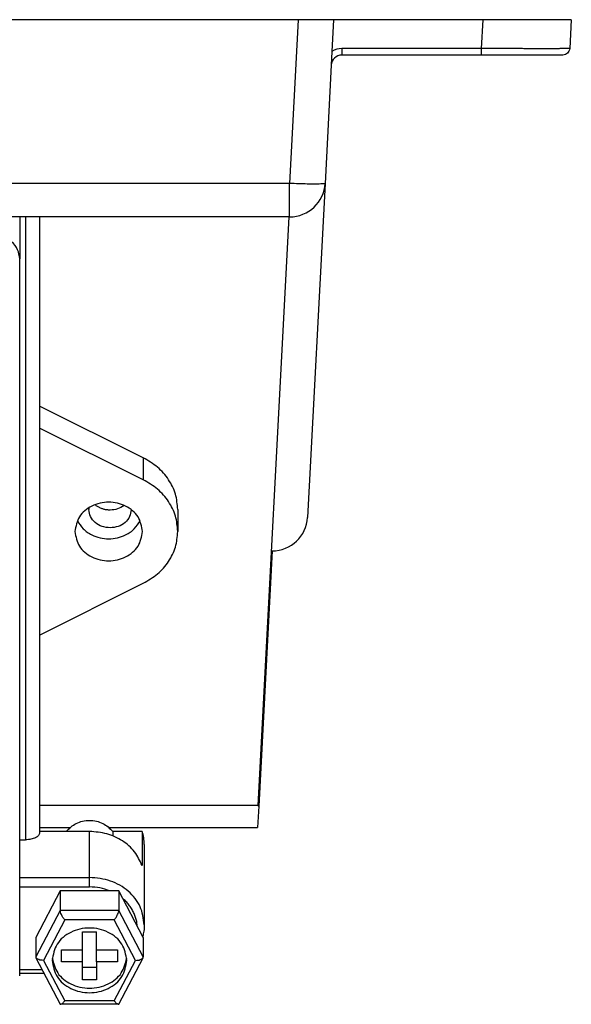
# Model space of a CAD drawing. Units: inches. Extents: x -20 to 20.1, y -5 to 15.7.
# Drawn here: x -7.4 to -5.8, y 8.9 to 11.7 of the extents above; entities that cross this region are included whole.
import ezdxf

# ---------------------------------------------------------------- set-up
doc = ezdxf.new("R2010")
doc.units = ezdxf.units.IN
doc.header["$MEASUREMENT"] = 0

# ---------------------------------------------------------------- blocks, each defined once
blk = doc.blocks.new('screw2__30', base_point=(-10.2207, 10.8087))
at = {"color": 7, "linetype": 'Continuous'}
for p, q in [((-10.1518, 11.129), (-10.2207, 10.9978)), ((-9.9865, 11.129), (-10.1518, 11.129)), ((-10.1518, 11.129), (-10.1518, 11.0739)), ((-9.9865, 11.129), (-9.9865, 11.0739)), ((-9.9176, 10.9978), (-9.9865, 11.129)), ((-10.0888, 10.9626), (-10.0888, 11.0138)), ((-10.0888, 11.0138), (-10.0495, 11.0138)), ((-10.0495, 11.0138), (-10.0495, 10.9626)), ((-10.2207, 10.9978), (-10.2207, 10.9426)), ((-9.9176, 10.9978), (-9.9176, 10.9426)), ((-10.1479, 10.9286), (-10.1479, 10.9626)), ((-10.1479, 10.9626), (-10.0888, 10.9626)), ((-10.0888, 10.9286), (-10.0888, 10.9626)), ((-10.0495, 10.9286), (-10.0495, 10.9626)), ((-10.0495, 10.9626), (-9.9904, 10.9626)), ((-9.9904, 10.9626), (-9.9904, 10.9286)), ((-10.2201, 10.9404), (-10.1515, 10.8096)), ((-10.0888, 10.9286), (-10.1479, 10.9286)), ((-10.0888, 10.9138), (-10.0888, 10.9286)), ((-10.0495, 10.9286), (-10.0495, 10.9138)), ((-9.9904, 10.9286), (-10.0495, 10.9286)), ((-9.9868, 10.8096), (-9.9182, 10.9404)), ((-10.0888, 10.8774), (-10.0888, 10.9138)), ((-10.0888, 10.9138), (-10.0495, 10.9138)), ((-10.0495, 10.9138), (-10.0495, 10.8774)), ((-10.0495, 10.8774), (-10.0888, 10.8774)), ((-9.9882, 10.8087), (-10.1501, 10.8087))]:
    blk.add_line(p, q, dxfattribs=at)
at = {"color": 124, "linetype": 'Continuous'}
for p, q in [((-10.1518, 11.0739), (-10.2207, 10.9426)), ((-9.9865, 11.0739), (-10.1518, 11.0739)), ((-9.9176, 10.9426), (-9.9865, 11.0739)), ((-10.1392, 11.047), (-10.1991, 10.9328)), ((-9.9992, 11.047), (-10.1392, 11.047)), ((-9.9392, 10.9328), (-9.9992, 11.047)), ((-10.1991, 10.9328), (-10.1392, 10.8186)), ((-9.9992, 10.8186), (-9.9392, 10.9328)), ((-9.9992, 10.8186), (-10.1392, 10.8186))]:
    blk.add_line(p, q, dxfattribs=at)
at = {"color": 7, "linetype": 'Continuous'}
for centre, radius, start, end in [((-10.2158, 10.9427), 0.00494, -179.3383, -151.6431), ((-9.9225, 10.9427), 0.00494, -28.3569, -0.6617), ((-10.1501, 10.8103), 0.00153, -152.3066, -90), ((-9.9882, 10.8103), 0.00153, -90, -27.6934)]:
    blk.add_arc(centre, radius, start, end, dxfattribs=at)
for points, knots in [([(-10.1392, 11.047), (-10.1408, 11.0494), (-10.1442, 11.0542), (-10.148, 11.0615), (-10.1509, 11.0681), (-10.1516, 11.0722), (-10.1518, 11.0739)], [0, 0, 0, 0, 0.00874227, 0.01744005, 0.02485641, 0.0300118, 0.0300118, 0.0300118, 0.0300118]), ([(-9.9992, 11.047), (-9.9975, 11.0494), (-9.9941, 11.0542), (-9.9903, 11.0615), (-9.9874, 11.0681), (-9.9867, 11.0722), (-9.9865, 11.0739)], [0, 0, 0, 0, 0.00874227, 0.01744005, 0.02485641, 0.0300118, 0.0300118, 0.0300118, 0.0300118]), ([(-9.9637, 10.9328), (-9.9667, 10.9489), (-9.973, 10.9822), (-10.016, 11.0163), (-10.0692, 11.0282), (-10.1224, 11.0163), (-10.1653, 10.9822), (-10.1716, 10.9489), (-10.1747, 10.9328)], [0, 0, 0, 0, 0.047819, 0.0989019, 0.1530529, 0.207204, 0.2582869, 0.3061059, 0.3061059, 0.3061059, 0.3061059]), ([(-10.1991, 10.9328), (-10.2038, 10.9329), (-10.2117, 10.9332), (-10.2177, 10.9383), (-10.2201, 10.9404)], [0, 0, 0, 0, 0.01356144, 0.02293626, 0.02293626, 0.02293626, 0.02293626]), ([(-10.1747, 10.9328), (-10.1716, 10.9167), (-10.1653, 10.8834), (-10.1224, 10.8493), (-10.0692, 10.8374), (-10.016, 10.8493), (-9.973, 10.8834), (-9.9667, 10.9167), (-9.9637, 10.9328)], [0, 0, 0, 0, 0.047819, 0.0989019, 0.1530529, 0.207204, 0.2582869, 0.3061059, 0.3061059, 0.3061059, 0.3061059]), ([(-10.1744, 10.9392), (-10.1706, 10.9244), (-10.1626, 10.8937), (-10.1214, 10.862), (-10.0692, 10.8501), (-10.017, 10.862), (-9.9757, 10.8937), (-9.9677, 10.9244), (-9.9639, 10.9392)], [0, 0, 0, 0, 0.0448006, 0.0927483, 0.1468993, 0.2010504, 0.2489981, 0.2937987, 0.2937987, 0.2937987, 0.2937987]), ([(-9.9392, 10.9328), (-9.9345, 10.9329), (-9.9266, 10.9332), (-9.9206, 10.9383), (-9.9182, 10.9404)], [0, 0, 0, 0, 0.01356144, 0.02293626, 0.02293626, 0.02293626, 0.02293626]), ([(-10.1501, 10.8087), (-10.1485, 10.8095), (-10.144, 10.8118), (-10.1411, 10.8159), (-10.1392, 10.8186)], [0, 0, 0, 0, 0.00533697, 0.01493261, 0.01493261, 0.01493261, 0.01493261]), ([(-9.9882, 10.8087), (-9.9898, 10.8095), (-9.9943, 10.8118), (-9.9973, 10.8159), (-9.9992, 10.8186)], [0, 0, 0, 0, 0.00533697, 0.01493261, 0.01493261, 0.01493261, 0.01493261])]:
    blk.add_open_spline(points, degree=3, knots=knots, dxfattribs=at)
blk = doc.blocks.new('screw1__31', base_point=(-7.3329, 8.9164))
at = {"color": 7, "linetype": 'Continuous'}
for p, q in [((-7.264, 9.2367), (-7.3329, 9.1055)), ((-7.0987, 9.2367), (-7.264, 9.2367)), ((-7.264, 9.2367), (-7.264, 9.1816)), ((-7.0298, 9.1055), (-7.0987, 9.2367)), ((-7.0987, 9.2367), (-7.0987, 9.1816)), ((-7.201, 9.1215), (-7.1617, 9.1215)), ((-7.201, 9.0703), (-7.201, 9.1215)), ((-7.1617, 9.0703), (-7.1617, 9.1215)), ((-7.3329, 9.1055), (-7.3329, 9.0503)), ((-7.0298, 9.1055), (-7.0298, 9.0503)), ((-7.2601, 9.0703), (-7.201, 9.0703)), ((-7.2601, 9.0363), (-7.2601, 9.0703)), ((-7.201, 9.0363), (-7.201, 9.0703)), ((-7.1617, 9.0363), (-7.1617, 9.0703)), ((-7.1617, 9.0703), (-7.1026, 9.0703)), ((-7.1026, 9.0703), (-7.1026, 9.0363)), ((-7.3323, 9.0481), (-7.2637, 8.9173)), ((-7.201, 9.0363), (-7.2601, 9.0363)), ((-7.201, 9.0215), (-7.201, 9.0363)), ((-7.1617, 9.0363), (-7.1617, 9.0215)), ((-7.1026, 9.0363), (-7.1617, 9.0363)), ((-7.099, 8.9173), (-7.0304, 9.0481)), ((-7.201, 9.0215), (-7.1617, 9.0215)), ((-7.201, 8.9851), (-7.201, 9.0215)), ((-7.1617, 9.0215), (-7.1617, 8.9851)), ((-7.1617, 8.9851), (-7.201, 8.9851)), ((-7.1004, 8.9164), (-7.2623, 8.9164))]:
    blk.add_line(p, q, dxfattribs=at)
at = {"color": 124, "linetype": 'Continuous'}
for p, q in [((-7.264, 9.1816), (-7.3329, 9.0503)), ((-7.0987, 9.1816), (-7.264, 9.1816)), ((-7.0298, 9.0503), (-7.0987, 9.1816)), ((-7.2514, 9.1547), (-7.3113, 9.0405)), ((-7.1114, 9.1547), (-7.2514, 9.1547)), ((-7.0514, 9.0405), (-7.1114, 9.1547)), ((-7.3113, 9.0405), (-7.2514, 8.9263)), ((-7.1114, 8.9263), (-7.0514, 9.0405)), ((-7.1114, 8.9263), (-7.2514, 8.9263))]:
    blk.add_line(p, q, dxfattribs=at)
at = {"color": 7, "linetype": 'Continuous'}
for centre, radius, start, end in [((-7.328, 9.0504), 0.00494, -179.3383, -151.6431), ((-7.0347, 9.0504), 0.00494, -28.3569, -0.6617), ((-7.2623, 8.918), 0.00153, -152.3066, -90), ((-7.1004, 8.918), 0.00153, -90, -27.6934)]:
    blk.add_arc(centre, radius, start, end, dxfattribs=at)
for points, knots in [([(-7.2514, 9.1547), (-7.253, 9.1571), (-7.2564, 9.1619), (-7.2602, 9.1692), (-7.2631, 9.1758), (-7.2638, 9.1799), (-7.264, 9.1816)], [0, 0, 0, 0, 0.00874227, 0.01744005, 0.02485641, 0.0300118, 0.0300118, 0.0300118, 0.0300118]), ([(-7.1114, 9.1547), (-7.1097, 9.1571), (-7.1064, 9.1619), (-7.1025, 9.1692), (-7.0996, 9.1758), (-7.0989, 9.1799), (-7.0987, 9.1816)], [0, 0, 0, 0, 0.00874227, 0.01744005, 0.02485641, 0.0300118, 0.0300118, 0.0300118, 0.0300118]), ([(-7.0759, 9.0405), (-7.0789, 9.0566), (-7.0852, 9.0899), (-7.1282, 9.124), (-7.1814, 9.1359), (-7.2346, 9.124), (-7.2775, 9.0899), (-7.2838, 9.0566), (-7.2869, 9.0405)], [0, 0, 0, 0, 0.047819, 0.0989019, 0.1530529, 0.207204, 0.2582869, 0.3061059, 0.3061059, 0.3061059, 0.3061059]), ([(-7.3113, 9.0405), (-7.316, 9.0406), (-7.324, 9.0409), (-7.3299, 9.046), (-7.3323, 9.0481)], [0, 0, 0, 0, 0.01356144, 0.02293626, 0.02293626, 0.02293626, 0.02293626]), ([(-7.2869, 9.0405), (-7.2838, 9.0244), (-7.2775, 8.9911), (-7.2346, 8.957), (-7.1814, 8.9451), (-7.1282, 8.957), (-7.0852, 8.9911), (-7.0789, 9.0244), (-7.0759, 9.0405)], [0, 0, 0, 0, 0.047819, 0.0989019, 0.1530529, 0.207204, 0.2582869, 0.3061059, 0.3061059, 0.3061059, 0.3061059]), ([(-7.2866, 9.0469), (-7.2828, 9.0321), (-7.2748, 9.0014), (-7.2336, 8.9697), (-7.1814, 8.9578), (-7.1292, 8.9697), (-7.0879, 9.0014), (-7.0799, 9.0321), (-7.0761, 9.0469)], [0, 0, 0, 0, 0.0448006, 0.0927483, 0.1468993, 0.2010504, 0.2489981, 0.2937987, 0.2937987, 0.2937987, 0.2937987]), ([(-7.0514, 9.0405), (-7.0467, 9.0406), (-7.0388, 9.0409), (-7.0328, 9.046), (-7.0304, 9.0481)], [0, 0, 0, 0, 0.01356144, 0.02293626, 0.02293626, 0.02293626, 0.02293626]), ([(-7.2623, 8.9164), (-7.2607, 8.9172), (-7.2562, 8.9195), (-7.2533, 8.9236), (-7.2514, 8.9263)], [0, 0, 0, 0, 0.00533697, 0.01493261, 0.01493261, 0.01493261, 0.01493261]), ([(-7.1004, 8.9164), (-7.102, 8.9172), (-7.1065, 8.9195), (-7.1095, 8.9236), (-7.1114, 8.9263)], [0, 0, 0, 0, 0.00533697, 0.01493261, 0.01493261, 0.01493261, 0.01493261])]:
    blk.add_open_spline(points, degree=3, knots=knots, dxfattribs=at)
blk = doc.blocks.new('screws2__32', base_point=(-10.2207, 8.9164))
for name, p in [('screw2__30', (-10.2207, 10.8087)), ('screw1__31', (-7.3329, 8.9164))]:
    blk.add_blockref(name, p)
blk = doc.blocks.new('58171-01__33', base_point=(-10.3182, 8.7181))
at = {"color": 7, "linetype": 'Continuous'}
for p, q in [((-7.3782, 11.1398), (-7.3782, 11.0211)), ((-7.3221, 11.1398), (-7.3221, 10.6058)), ((-7.3782, 9.381), (-7.3782, 11.0211)), ((-7.0298, 10.4596), (-7.3221, 10.6058)), ((-7.3221, 10.6058), (-7.3221, 10.5437)), ((-7.0298, 10.3976), (-7.3221, 10.5437)), ((-7.3221, 10.5437), (-7.3221, 9.9591)), ((-6.9323, 10.3134), (-6.9323, 10.2514)), ((-7.3221, 9.9591), (-7.0298, 10.1053)), ((-7.3221, 9.9591), (-7.3221, 9.4048)), ((-7.2471, 9.4048), (-7.3221, 9.4048)), ((-7.3221, 9.4048), (-7.3221, 9.4046)), ((-7.3221, 9.4046), (-7.3221, 9.4007)), ((-7.1814, 9.4046), (-7.3221, 9.4046)), ((-7.2471, 9.4048), (-7.2471, 9.4046)), ((-7.033, 9.4048), (-7.1156, 9.4048)), ((-7.1156, 9.4048), (-7.1156, 9.3919)), ((-7.033, 9.4048), (-7.033, 9.3083)), ((-7.3782, 9.2747), (-7.3782, 9.381)), ((-7.3782, 9.381), (-7.3615, 9.381)), ((-7.0268, 9.3673), (-7.0268, 9.1409)), ((-7.3782, 9.2478), (-7.3782, 9.2747)), ((-7.3782, 8.9975), (-7.3782, 9.2478)), ((-7.3782, 9.0044), (-7.3094, 9.0044))]:
    blk.add_line(p, q, dxfattribs=at)
at = {"color": 124, "linetype": 'Continuous'}
for p, q in [((-7.3615, 11.1398), (-7.3615, 9.381)), ((-7.0298, 10.4596), (-7.0298, 10.3976)), ((-7.1814, 9.2747), (-7.1814, 9.4046)), ((-7.3782, 9.2747), (-7.1814, 9.2747)), ((-7.1814, 9.2478), (-7.1814, 9.2747)), ((-7.3782, 9.2478), (-7.1814, 9.2478)), ((-7.3782, 9.0143), (-7.3146, 9.0143))]:
    blk.add_line(p, q, dxfattribs=at)
for points, knots in [([(-7.3782, 11.0211), (-7.3794, 11.0301), (-7.382, 11.0485), (-7.4006, 11.071), (-7.4265, 11.0863), (-7.4467, 11.0883), (-7.4569, 11.0893)], [0, 0, 0, 0, 0.026775, 0.054717, 0.0842307, 0.114807, 0.114807, 0.114807, 0.114807]), ([(-7.0268, 9.1409), (-7.0292, 9.1586), (-7.0342, 9.1947), (-7.0708, 9.2388), (-7.1217, 9.2689), (-7.1612, 9.2728), (-7.1814, 9.2747)], [0, 0, 0, 0, 0.052546, 0.1073821, 0.1653027, 0.2253087, 0.2253087, 0.2253087, 0.2253087]), ([(-7.124, 9.2367), (-7.1332, 9.2399), (-7.1518, 9.2464), (-7.1714, 9.2474), (-7.1814, 9.2478)], [0, 0, 0, 0, 0.02904871, 0.05871433, 0.05871433, 0.05871433, 0.05871433]), ([(-7.0467, 9.1378), (-7.0472, 9.1418), (-7.048, 9.1499), (-7.051, 9.1618), (-7.0554, 9.1733), (-7.0611, 9.1844), (-7.0682, 9.1949), (-7.0764, 9.2048), (-7.0829, 9.2109), (-7.0865, 9.2141), (-7.0868, 9.2143), (-7.087, 9.2145)], [0, 0, 0, 0, 0.01221484, 0.02442437, 0.03670005, 0.04910562, 0.06169885, 0.07453343, 0.0876609, 0.08831305, 0.08896533, 0.08896533, 0.08896533, 0.08896533])]:
    blk.add_open_spline(points, degree=3, knots=knots, dxfattribs=at)
at = {"color": 7, "linetype": 'Continuous'}
for points, knots in [([(-6.9323, 10.3134), (-6.9337, 10.3282), (-6.9363, 10.3581), (-6.9572, 10.3994), (-6.9883, 10.4352), (-7.0158, 10.4514), (-7.0298, 10.4596)], [0, 0, 0, 0, 0.0441834, 0.0893045, 0.1360051, 0.1844655, 0.1844655, 0.1844655, 0.1844655]), ([(-6.9323, 10.2514), (-6.9337, 10.2662), (-6.9363, 10.2961), (-6.9572, 10.3373), (-6.9883, 10.3732), (-7.0158, 10.3893), (-7.0298, 10.3976)], [0, 0, 0, 0, 0.0441834, 0.0893045, 0.1360051, 0.1844655, 0.1844655, 0.1844655, 0.1844655]), ([(-7.0318, 10.2514), (-7.0345, 10.266), (-7.0402, 10.2962), (-7.0791, 10.3269), (-7.1272, 10.3378), (-7.1754, 10.3269), (-7.2143, 10.2962), (-7.2199, 10.266), (-7.2227, 10.2514)], [0, 0, 0, 0, 0.0432741, 0.0895018, 0.1385061, 0.1875104, 0.2337381, 0.2770122, 0.2770122, 0.2770122, 0.2770122]), ([(-7.2157, 10.2824), (-7.2108, 10.2743), (-7.2006, 10.2575), (-7.1702, 10.2369), (-7.1272, 10.2269), (-7.0842, 10.2369), (-7.0539, 10.2575), (-7.0437, 10.2743), (-7.0387, 10.2824)], [0, 0, 0, 0, 0.0282733, 0.0583528, 0.1073571, 0.1563613, 0.1864408, 0.2147141, 0.2147141, 0.2147141, 0.2147141]), ([(-7.2227, 10.2514), (-7.2199, 10.2368), (-7.2143, 10.2067), (-7.1754, 10.1759), (-7.1272, 10.1651), (-7.0791, 10.1759), (-7.0402, 10.2067), (-7.0345, 10.2368), (-7.0318, 10.2514)], [0, 0, 0, 0, 0.0432741, 0.0895018, 0.1385061, 0.1875104, 0.2337381, 0.2770122, 0.2770122, 0.2770122, 0.2770122]), ([(-7.0298, 10.1053), (-7.0158, 10.1135), (-6.9883, 10.1297), (-6.9572, 10.1655), (-6.9363, 10.2067), (-6.9337, 10.2366), (-6.9323, 10.2514)], [0, 0, 0, 0, 0.0484604, 0.095161, 0.140282, 0.1844655, 0.1844655, 0.1844655, 0.1844655]), ([(-7.2471, 9.4048), (-7.2382, 9.4133), (-7.2199, 9.4308), (-7.1814, 9.4379), (-7.1428, 9.4308), (-7.1245, 9.4133), (-7.1156, 9.4048)], [0, 0, 0, 0, 0.0362578, 0.0744881, 0.1127185, 0.1489763, 0.1489763, 0.1489763, 0.1489763]), ([(-7.3221, 9.4007), (-7.3229, 9.398), (-7.3246, 9.3918), (-7.3345, 9.3859), (-7.3468, 9.3818), (-7.3564, 9.3813), (-7.3615, 9.381)], [0, 0, 0, 0, 0.00810739, 0.01876658, 0.03223313, 0.0473737, 0.0473737, 0.0473737, 0.0473737]), ([(-7.033, 9.3083), (-7.0393, 9.3218), (-7.052, 9.3495), (-7.0881, 9.3801), (-7.1322, 9.4007), (-7.1648, 9.4033), (-7.1814, 9.4046)], [0, 0, 0, 0, 0.0441673, 0.0903411, 0.1384855, 0.1878216, 0.1878216, 0.1878216, 0.1878216]), ([(-7.0268, 9.3673), (-7.0271, 9.3736), (-7.0276, 9.3864), (-7.0312, 9.3986), (-7.033, 9.4048)], [0, 0, 0, 0, 0.01900706, 0.03813917, 0.03813917, 0.03813917, 0.03813917]), ([(-7.0268, 9.1409), (-7.0271, 9.1349), (-7.0275, 9.1239), (-7.0301, 9.1132), (-7.0313, 9.1083)], [0, 0, 0, 0, 0.01796342, 0.03294897, 0.03294897, 0.03294897, 0.03294897]), ([(-7.3782, 8.9968), (-7.3782, 8.9969), (-7.3782, 8.9971), (-7.3782, 8.9974), (-7.3782, 8.9975)], [0, 0, 0, 0, 0.0003666922, 0.000732895, 0.000732895, 0.000732895, 0.000732895])]:
    blk.add_open_spline(points, degree=3, knots=knots, dxfattribs=at)
blk = doc.blocks.new('a1__34', base_point=(-10.3182, 8.7181))
for name, p in [('58171-01__33', (-10.3182, 8.7181)), ('screws2__32', (-10.2207, 8.9164))]:
    blk.add_blockref(name, p)
blk = doc.blocks.new('58608__35', base_point=(-19.124, 9.4157))
at = {"color": 7, "linetype": 'Continuous'}
for p, q in [((-6.5926, 11.6967), (-10.7401, 11.6967)), ((-6.4928, 11.6967), (-6.5926, 11.6967)), ((-6.4928, 11.6967), (-6.4975, 11.6066)), ((-6.0722, 11.6967), (-6.4928, 11.6967)), ((-5.8225, 11.6967), (-6.0722, 11.6967)), ((-5.8225, 11.6967), (-5.8268, 11.6152)), ((-6.4975, 11.6066), (-6.4995, 11.5682)), ((-6.0765, 11.5967), (-6.4696, 11.5967)), ((-5.8463, 11.5967), (-6.0765, 11.5967)), ((-6.4995, 11.5682), (-6.517, 11.2345)), ((-6.517, 11.2345), (-6.5664, 10.2914)), ((-6.6195, 11.1398), (-10.5303, 11.1398)), ((-6.6169, 11.1398), (-6.6195, 11.1398)), ((-6.6663, 10.1967), (-6.7041, 9.4756)), ((-6.7041, 9.4756), (-6.7072, 9.4157)), ((-7.3221, 9.4157), (-7.2369, 9.4157)), ((-7.1259, 9.4157), (-6.7072, 9.4157))]:
    blk.add_line(p, q, dxfattribs=at)
at = {"color": 124, "linetype": 'Continuous'}
for p, q in [((-6.5926, 11.6967), (-6.6169, 11.2345)), ((-6.0722, 11.6967), (-6.0765, 11.6152)), ((-6.0765, 11.6152), (-6.4696, 11.6152)), ((-6.6169, 11.2345), (-10.6252, 11.2345)), ((-6.6169, 11.1398), (-6.6169, 11.2345)), ((-6.6195, 11.1398), (-6.7066, 9.4782)), ((-6.7066, 9.4782), (-7.3221, 9.4782))]:
    blk.add_line(p, q, dxfattribs=at)
at = {"color": 7, "linetype": 'Continuous'}
for centre, radius, start, end in [((-6.4696, 11.5667), 0.03, 90, 177), ((-6.6169, 11.2398), 0.1, -90, -3), ((-6.6663, 10.2967), 0.1, -90, -3)]:
    blk.add_arc(centre, radius, start, end, dxfattribs=at)
at = {"color": 124, "linetype": 'Continuous'}
blk.add_arc((-6.4696, 11.5656), 0.0496, 90, 124.3236, dxfattribs=at)
for points, knots in [([(-6.4696, 11.6152), (-6.4696, 11.6139), (-6.4696, 11.6114), (-6.4696, 11.6079), (-6.4696, 11.6049), (-6.4696, 11.6024), (-6.4696, 11.6003), (-6.4696, 11.5987), (-6.4696, 11.5975), (-6.4696, 11.597), (-6.4696, 11.5967)], [0, 0, 0, 0, 0.0039223, 0.00759821, 0.01045018, 0.01298071, 0.01511926, 0.01679541, 0.01766948, 0.01854354, 0.01854354, 0.01854354, 0.01854354]), ([(-6.0765, 11.6152), (-6.0765, 11.6139), (-6.0765, 11.6114), (-6.0765, 11.6079), (-6.0765, 11.6049), (-6.0765, 11.6024), (-6.0765, 11.6003), (-6.0765, 11.5987), (-6.0765, 11.5975), (-6.0765, 11.597), (-6.0765, 11.5967)], [0, 0, 0, 0, 0.00392169, 0.00759821, 0.01045157, 0.01298071, 0.01511774, 0.01679541, 0.01766948, 0.01854354, 0.01854354, 0.01854354, 0.01854354]), ([(-5.8268, 11.6152), (-5.8269, 11.6152), (-5.8271, 11.6151), (-5.8277, 11.6151), (-5.8285, 11.6151), (-5.8296, 11.6151), (-5.831, 11.615), (-5.8325, 11.615), (-5.8342, 11.615), (-5.8359, 11.615), (-5.8374, 11.615), (-5.8387, 11.615), (-5.8399, 11.6149), (-5.8413, 11.6149), (-5.8429, 11.6149), (-5.8448, 11.6149), (-5.8469, 11.6149), (-5.8493, 11.6149), (-5.8521, 11.6149), (-5.8552, 11.6149), (-5.8586, 11.6148), (-5.8623, 11.6148), (-5.8665, 11.6148), (-5.871, 11.6148), (-5.8759, 11.6148), (-5.8813, 11.6148), (-5.8871, 11.6148), (-5.8933, 11.6148), (-5.8985, 11.6148), (-5.9027, 11.6148), (-5.9057, 11.6148), (-5.9091, 11.6148), (-5.913, 11.6148), (-5.9174, 11.6148), (-5.9222, 11.6148), (-5.9274, 11.6148), (-5.933, 11.6148), (-5.9391, 11.6148), (-5.9457, 11.6148), (-5.9526, 11.6148), (-5.96, 11.6149), (-5.9679, 11.6149), (-5.9762, 11.6149), (-5.9849, 11.6149), (-5.9941, 11.6149), (-6.0033, 11.615), (-6.0122, 11.615), (-6.0207, 11.615), (-6.0288, 11.615), (-6.0367, 11.6151), (-6.0443, 11.6151), (-6.0515, 11.6151), (-6.0583, 11.6151), (-6.0647, 11.6152), (-6.0707, 11.6152), (-6.0746, 11.6152), (-6.0765, 11.6152)], [0, 0, 0, 0, 0.0002006, 0.0007573, 0.0016266, 0.0027634, 0.0041223, 0.0056578, 0.0073245, 0.0090768, 0.0108692, 0.0118273, 0.0129889, 0.0143709, 0.0159903, 0.0178642, 0.0200095, 0.0224434, 0.0251827, 0.0282444, 0.0316457, 0.0354034, 0.0395346, 0.0440564, 0.0489856, 0.0543393, 0.0601346, 0.0663884, 0.0731177, 0.0757086, 0.0787354, 0.0821988, 0.0860992, 0.0904371, 0.095213, 0.1004275, 0.1060811, 0.1121742, 0.1187073, 0.1256811, 0.1330959, 0.1409523, 0.1492508, 0.1579919, 0.1671761, 0.1768039, 0.1855078, 0.1939624, 0.202143, 0.210025, 0.2175837, 0.2247945, 0.2316327, 0.2380737, 0.2440928, 0.2496654, 0.2496654, 0.2496654, 0.2496654]), ([(-6.517, 11.2345), (-6.5177, 11.2342), (-6.52, 11.233), (-6.5259, 11.233), (-6.5349, 11.2323), (-6.5491, 11.2323), (-6.5681, 11.2326), (-6.5917, 11.2333), (-6.6082, 11.2341), (-6.6169, 11.2345)], [0, 0, 0, 0, 0.0021864, 0.0079233, 0.017126, 0.0295991, 0.0503277, 0.0742569, 0.1001557, 0.1001557, 0.1001557, 0.1001557])]:
    blk.add_open_spline(points, degree=3, knots=knots, dxfattribs=at)
at = {"color": 7, "linetype": 'Continuous'}
for points, knots in [([(-5.8268, 11.6152), (-5.8283, 11.6103), (-5.8313, 11.6004), (-5.8413, 11.5979), (-5.8463, 11.5967)], [0, 0, 0, 0, 0.01440732, 0.02881463, 0.02881463, 0.02881463, 0.02881463]), ([(-7.1828, 10.3134), (-7.1828, 10.3143), (-7.1827, 10.3162), (-7.1826, 10.318), (-7.1825, 10.3189)], [0, 0, 0, 0, 0.00273109, 0.005446948, 0.005446948, 0.005446948, 0.005446948]), ([(-7.1233, 10.3119), (-7.1247, 10.3119), (-7.1276, 10.312), (-7.1318, 10.3124), (-7.136, 10.313), (-7.1401, 10.314), (-7.1441, 10.3151), (-7.148, 10.3165), (-7.1518, 10.3181), (-7.1554, 10.32), (-7.1589, 10.3221), (-7.1622, 10.3244), (-7.1644, 10.3261), (-7.1655, 10.3271), (-7.1655, 10.3271), (-7.1655, 10.3272)], [0, 0, 0, 0, 0.00428717, 0.00854387, 0.01277116, 0.0169698, 0.02114041, 0.02528366, 0.02940045, 0.03349211, 0.03756059, 0.04160868, 0.04564017, 0.04576142, 0.04588259, 0.04588259, 0.04588259, 0.04588259]), ([(-7.0837, 10.325), (-7.0896, 10.3212), (-7.1017, 10.3136), (-7.116, 10.3125), (-7.1233, 10.3119)], [0, 0, 0, 0, 0.02079672, 0.04229889, 0.04229889, 0.04229889, 0.04229889]), ([(-7.1233, 10.2619), (-7.131, 10.2627), (-7.1463, 10.2641), (-7.1658, 10.2757), (-7.18, 10.2927), (-7.1819, 10.3066), (-7.1828, 10.3134)], [0, 0, 0, 0, 0.02310499, 0.04540703, 0.06652137, 0.08675391, 0.08675391, 0.08675391, 0.08675391]), ([(-7.0638, 10.3132), (-7.0647, 10.3065), (-7.0667, 10.2926), (-7.0808, 10.2757), (-7.1003, 10.2641), (-7.1155, 10.2627), (-7.1233, 10.2619)], [0, 0, 0, 0, 0.0201283, 0.04113688, 0.06343892, 0.08654391, 0.08654391, 0.08654391, 0.08654391]), ([(-6.7066, 9.4782), (-6.7064, 9.4779), (-6.7059, 9.4775), (-6.7053, 9.4769), (-6.7047, 9.4763), (-6.7043, 9.4758), (-6.7041, 9.4756)], [0, 0, 0, 0, 0.000887138, 0.001773308, 0.002664207, 0.003540374, 0.003540374, 0.003540374, 0.003540374])]:
    blk.add_open_spline(points, degree=3, knots=knots, dxfattribs=at)
blk = doc.blocks.new('47606-BTV__36', base_point=(-19.124, 8.7181))
for name, p in [('58608__35', (-19.124, 9.4157)), ('a1__34', (-10.3182, 8.7181))]:
    blk.add_blockref(name, p)
blk = doc.blocks.new('2', base_point=(-12.4733, 10.2108))
blk.add_blockref('47606-BTV__36', (-19.124, 8.7181))

msp = doc.modelspace()

# ---------------------------------------------------------------- block references
msp.add_blockref('2', (-12.4733, 10.2108))

doc.saveas('drawing.dxf')
